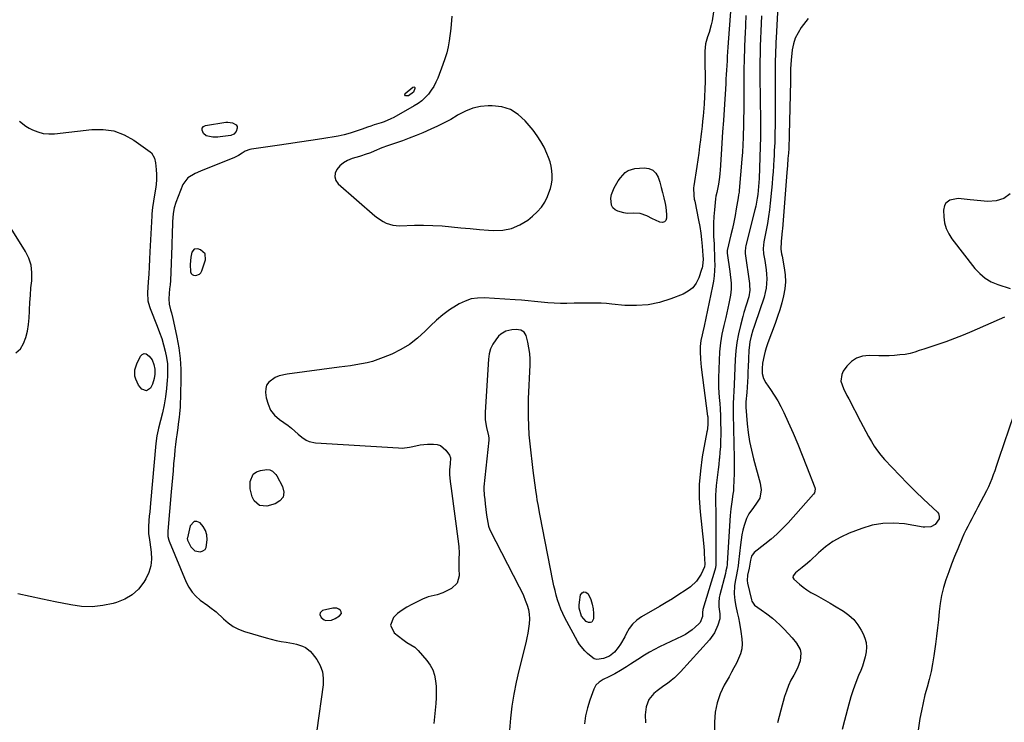
# Model space of a CAD drawing. Units: inches. Extents: x 1900207 to 1905551, y 427310 to 432607.
# Drawn here: x 1901979 to 1902554, y 429954 to 430363 of the extents above; entities that cross this region are included whole.
import ezdxf

# ---------------------------------------------------------------- set-up
doc = ezdxf.new("R2010")
doc.units = ezdxf.units.IN
doc.header["$MEASUREMENT"] = 0
for name, color, linetype in [('1', 7, 'Continuous'), ('7', 7, 'Continuous'), ('8', 7, 'Continuous')]:
    doc.layers.add(name, color=color, linetype=linetype)

msp = doc.modelspace()

# ---------------------------------------------------------------- linework, layer by layer
at = {"layer": '1', "color": 18}
for points in [[(1902266.33, 430241.58, 1806), (1902271.13, 430243.65, 1806), (1902275.7, 430246.48, 1806), (1902278.57, 430248.73, 1806), (1902281.28, 430251.24, 1806), (1902283.68, 430253.97, 1806), (1902285.64, 430257.04, 1806), (1902287.28, 430260.34, 1806), (1902288.1, 430262.35, 1806), (1902288.94, 430264.86, 1806), (1902289.57, 430267.4, 1806), (1902289.89, 430270, 1806), (1902290, 430272.64, 1806), (1902289.8, 430275.28, 1806), (1902289.42, 430277.88, 1806), (1902288.75, 430280.43, 1806), (1902287.9, 430282.94, 1806), (1902286.92, 430285.36, 1806), (1902285.27, 430288.96, 1806), (1902283.41, 430292.43, 1806), (1902281.24, 430295.71, 1806), (1902278.86, 430298.86, 1806), (1902274.31, 430304.32, 1806), (1902270.18, 430308.07, 1806), (1902265.66, 430310.94, 1806), (1902260.54, 430312.49, 1806), (1902255.01, 430313.17, 1806), (1902252.74, 430313.14, 1806), (1902248.1, 430312.67, 1806), (1902243.61, 430311.73, 1806), (1902239.34, 430310.06, 1806), (1902235.21, 430307.91, 1806), (1902234.5, 430307.47, 1806), (1902230.79, 430305.25, 1806), (1902227.01, 430303.15, 1806), (1902223.14, 430301.24, 1806), (1902219.2, 430299.45, 1806), (1902214.53, 430297.46, 1806), (1902210.59, 430295.83, 1806), (1902206.64, 430294.27, 1806), (1902202.65, 430292.79, 1806), (1902198.63, 430291.38, 1806), (1902193.93, 430289.78, 1806), (1902190.6, 430288.56, 1806), (1902186.14, 430286.67, 1806), (1902184.06, 430285.81, 1806), (1902180.86, 430284.68, 1806), (1902178.71, 430283.99, 1806), (1902177.63, 430283.66, 1806), (1902173.3, 430282.36, 1806), (1902170.7, 430281.29, 1806), (1902168.31, 430279.94, 1806), (1902166.22, 430278.15, 1806), (1902164.33, 430276.07, 1806), (1902163.4, 430273.83, 1806), (1902163.13, 430271.67, 1806), (1902163.85, 430269.62, 1806), (1902165.23, 430267.63, 1806), (1902186.46, 430249.04, 1806), (1902188.03, 430247.79, 1806), (1902191.4, 430245.64, 1806), (1902193.2, 430244.75, 1806), (1902196.99, 430243.57, 1806), (1902198.95, 430243.32, 1806), (1902200.94, 430243.24, 1806), (1902209.59, 430243.49, 1806), (1902215.02, 430243.53, 1806), (1902220.45, 430243.42, 1806), (1902225.87, 430243.09, 1806), (1902231.28, 430242.62, 1806), (1902236.68, 430242.06, 1806), (1902242.1, 430241.53, 1806), (1902247.51, 430241.06, 1806), (1902252.93, 430240.63, 1806), (1902255.81, 430240.41, 1806), (1902261.19, 430240.62, 1806), (1902266.33, 430241.58, 1806)], [(1902079.25, 430224.95, 1806), (1902078.9, 430220.66, 1806), (1902079.12, 430216.29, 1806), (1902079.47, 430215.43, 1806), (1902079.98, 430214.76, 1806), (1902080.73, 430214.37, 1806), (1902082.16, 430214.19, 1806), (1902084.37, 430214.95, 1806), (1902085.13, 430215.79, 1806), (1902085.73, 430216.85, 1806), (1902087.85, 430223.29, 1806), (1902087.6, 430226.86, 1806), (1902084.92, 430229.23, 1806), (1902083.35, 430229.78, 1806), (1902081.17, 430229.61, 1806), (1902079.82, 430227.87, 1806), (1902079.25, 430224.95, 1806)], [(1902087.81, 430065.49, 1806), (1902086.44, 430067.83, 1806), (1902084.62, 430069.98, 1806), (1902082.82, 430070.68, 1806), (1902081.23, 430070.73, 1806), (1902078.87, 430068.18, 1806), (1902077.21, 430061.12, 1806), (1902077.15, 430060.71, 1806), (1902077.24, 430059.88, 1806), (1902079.29, 430055.97, 1806), (1902081.6, 430053.65, 1806), (1902084.8, 430053, 1806), (1902086.32, 430053.52, 1806), (1902087.52, 430054.33, 1806), (1902088.26, 430055.57, 1806), (1902088.8, 430060.08, 1806), (1902088.53, 430062.88, 1806), (1902087.81, 430065.49, 1806)], [(1902161.27, 430013.18, 1806), (1902163.37, 430014.06, 1806), (1902166.04, 430015.63, 1806), (1902167.04, 430017.13, 1806), (1902166.92, 430017.96, 1806), (1902166.49, 430018.84, 1806), (1902165.52, 430019.57, 1806), (1902164.48, 430020.08, 1806), (1902162.12, 430020.16, 1806), (1902156.1, 430018.8, 1806), (1902154.58, 430017.48, 1806), (1902154.53, 430016.55, 1806), (1902155.32, 430014.79, 1806), (1902156.94, 430013.39, 1806), (1902157.93, 430013.04, 1806), (1902161.27, 430013.18, 1806)]]:
    msp.add_polyline3d(points, dxfattribs=at)
at = {"layer": '7', "color": 18}
for points in [[(1902422.97, 430397.47, 1798), (1902420.62, 430352.81, 1798), (1902420.49, 430350.26, 1798), (1902420.37, 430347.71, 1798), (1902420.27, 430345.15, 1798), (1902420.18, 430342.6, 1798), (1902420.11, 430340.04, 1798), (1902420.06, 430337.49, 1798), (1902420.04, 430334.93, 1798), (1902420.04, 430332.38, 1798), (1902420.07, 430326.34, 1798), (1902420.07, 430320.77, 1798), (1902420.06, 430315.19, 1798), (1902420.02, 430309.62, 1798), (1902419.95, 430304.05, 1798), (1902419.82, 430294.95, 1798), (1902419.75, 430291.74, 1798), (1902419.53, 430286.92, 1798), (1902419.36, 430283.71, 1798), (1902419.27, 430282.1, 1798), (1902419.05, 430278.21, 1798), (1902418.82, 430274.66, 1798), (1902418.56, 430271.11, 1798), (1902418.26, 430267.57, 1798), (1902417.92, 430264.03, 1798), (1902417.15, 430256.45, 1798), (1902416.69, 430252.49, 1798), (1902416.16, 430248.54, 1798), (1902415.51, 430244.6, 1798), (1902414.8, 430240.68, 1798), (1902413.64, 430234.82, 1798), (1902413.46, 430233.83, 1798), (1902413.03, 430229.85, 1798), (1902413.26, 430226.87, 1798), (1902413.95, 430222.94, 1798), (1902414.36, 430220.27, 1798), (1902414.7, 430217.58, 1798), (1902414.92, 430214.88, 1798), (1902415.07, 430212.18, 1798), (1902415.01, 430209.49, 1798), (1902414.76, 430206.83, 1798), (1902414.23, 430204.21, 1798), (1902413.51, 430201.62, 1798), (1902408.12, 430185.6, 1798), (1902407.57, 430183.92, 1798), (1902407.04, 430182.25, 1798), (1902406.03, 430178.87, 1798), (1902405.25, 430175.45, 1798), (1902404.84, 430171.97, 1798), (1902404.75, 430170.54, 1798), (1902404.47, 430165.6, 1798), (1902404.25, 430160.65, 1798), (1902404.17, 430158.35, 1798), (1902404.03, 430155.24, 1798), (1902403.86, 430152.12, 1798), (1902403.65, 430149.01, 1798), (1902403.41, 430145.9, 1798), (1902402.95, 430140.45, 1798), (1902402.92, 430140.06, 1798), (1902402.88, 430139.29, 1798), (1902402.87, 430138.13, 1798), (1902402.92, 430137.36, 1798), (1902403.77, 430127.73, 1798), (1902404.37, 430122.56, 1798), (1902405.15, 430117.42, 1798), (1902406.19, 430112.32, 1798), (1902407.41, 430107.26, 1798), (1902411.24, 430092.98, 1798), (1902411.53, 430091.74, 1798), (1902411.87, 430089.21, 1798), (1902411.1, 430084.36, 1798), (1902409.1, 430081.3, 1798), (1902407.31, 430078.82, 1798), (1902404.61, 430075.13, 1798), (1902403.24, 430072.46, 1798), (1902401.97, 430068.42, 1798), (1902401.23, 430065.63, 1798), (1902400.59, 430062.83, 1798), (1902400.11, 430059.99, 1798), (1902399.72, 430057.13, 1798), (1902398.63, 430046.89, 1798), (1902398.37, 430044.8, 1798), (1902397.81, 430041.69, 1798), (1902397.41, 430039.62, 1798), (1902396.64, 430035.65, 1798), (1902396.3, 430033.26, 1798), (1902396.18, 430028.48, 1798), (1902396.58, 430024.71, 1798), (1902397.14, 430021.3, 1798), (1902397.94, 430017.72, 1798), (1902398.66, 430014.55, 1798), (1902399.28, 430011.36, 1798), (1902400.03, 430006.54, 1798), (1902400.59, 430002.2, 1798), (1902400.7, 429999.27, 1798), (1902400.49, 429996.39, 1798), (1902399.78, 429993.6, 1798), (1902398.72, 429990.81, 1798), (1902397.38, 429988.1, 1798), (1902396, 429985.42, 1798), (1902394.57, 429982.76, 1798), (1902393.1, 429980.12, 1798), (1902390.36, 429975.33, 1798), (1902387.94, 429970.19, 1798), (1902386.1, 429964.91, 1798), (1902385.12, 429959.4, 1798), (1902384.71, 429953.74, 1798), (1902384.84, 429935.62, 1798)], [(1902384.98, 430374.49, 1806), (1902383.2, 430362.72, 1806), (1902382.77, 430360.41, 1806), (1902381.56, 430355.9, 1806), (1902380.64, 430353.36, 1806), (1902379.44, 430349.24, 1806), (1902379.02, 430344.96, 1806), (1902379.03, 430340.62, 1806), (1902379.07, 430336.27, 1806), (1902379.14, 430331.77, 1806), (1902379.14, 430327.35, 1806), (1902379.05, 430322.94, 1806), (1902378.83, 430318.53, 1806), (1902378.53, 430314.12, 1806), (1902377.94, 430307.17, 1806), (1902377.67, 430304.19, 1806), (1902377.38, 430301.21, 1806), (1902377.05, 430298.24, 1806), (1902376.71, 430295.26, 1806), (1902376.48, 430293.37, 1806), (1902375.98, 430289.46, 1806), (1902375.46, 430285.55, 1806), (1902374.89, 430281.64, 1806), (1902374.3, 430277.75, 1806), (1902372.51, 430266.45, 1806), (1902372.38, 430265.34, 1806), (1902372.54, 430260.9, 1806), (1902372.88, 430258.68, 1806), (1902373.09, 430257.58, 1806), (1902375.35, 430246.41, 1806), (1902376.03, 430242.68, 1806), (1902376.62, 430238.93, 1806), (1902377.08, 430235.17, 1806), (1902377.44, 430231.39, 1806), (1902377.86, 430225.89, 1806), (1902377.96, 430223.81, 1806), (1902377.68, 430219.7, 1806), (1902377.45, 430218.69, 1806), (1902377.15, 430217.71, 1806), (1902375.45, 430212.8, 1806), (1902373.9, 430209.72, 1806), (1902371.93, 430207.04, 1806), (1902369.33, 430204.96, 1806), (1902366.31, 430203.29, 1806), (1902359.22, 430200.51, 1806), (1902352.66, 430198.47, 1806), (1902346.01, 430197.06, 1806), (1902339.23, 430196.6, 1806), (1902332.36, 430196.78, 1806), (1902324.7, 430197.52, 1806), (1902321.58, 430197.77, 1806), (1902318.47, 430197.96, 1806), (1902315.35, 430198.05, 1806), (1902312.23, 430198.08, 1806), (1902309.11, 430198.05, 1806), (1902305.99, 430198.01, 1806), (1902302.87, 430197.96, 1806), (1902298.54, 430197.87, 1806), (1902294.82, 430197.86, 1806), (1902291.11, 430197.97, 1806), (1902287.4, 430198.24, 1806), (1902283.52, 430198.64, 1806), (1902279.72, 430199.08, 1806), (1902275.93, 430199.46, 1806), (1902272.12, 430199.78, 1806), (1902268.32, 430200.05, 1806), (1902250.3, 430201.14, 1806), (1902246.5, 430201.03, 1806), (1902242.8, 430200.48, 1806), (1902239.26, 430199.29, 1806), (1902235.82, 430197.66, 1806), (1902234.16, 430196.69, 1806), (1902230.1, 430194.07, 1806), (1902226.19, 430191.25, 1806), (1902222.52, 430188.13, 1806), (1902219.01, 430184.81, 1806), (1902215.93, 430181.65, 1806), (1902211.52, 430177.64, 1806), (1902206.84, 430174.03, 1806), (1902201.76, 430171.01, 1806), (1902196.41, 430168.38, 1806), (1902191.37, 430166.28, 1806), (1902188.3, 430165.12, 1806), (1902185.19, 430164.1, 1806), (1902182.02, 430163.29, 1806), (1902178.81, 430162.63, 1806), (1902175.56, 430162.09, 1806), (1902172.31, 430161.57, 1806), (1902169.05, 430161.1, 1806), (1902165.79, 430160.66, 1806), (1902135.38, 430156.71, 1806), (1902130.68, 430155.58, 1806), (1902128.47, 430154.63, 1806), (1902124.68, 430151.98, 1806), (1902123.47, 430150.27, 1806), (1902122.93, 430148.25, 1806), (1902122.82, 430146.02, 1806), (1902123.25, 430142.84, 1806), (1902124.26, 430139.1, 1806), (1902125.8, 430135.68, 1806), (1902128.13, 430132.74, 1806), (1902131, 430130.12, 1806), (1902135.95, 430126.64, 1806), (1902138.02, 430125.06, 1806), (1902139.97, 430123.32, 1806), (1902141.91, 430121.57, 1806), (1902143.95, 430119.94, 1806), (1902146.56, 430118.18, 1806), (1902148.24, 430117.38, 1806), (1902151.91, 430116.61, 1806), (1902200.38, 430113.58, 1806), (1902202.51, 430113.55, 1806), (1902206.73, 430114.02, 1806), (1902208.8, 430114.51, 1806), (1902212.98, 430115.44, 1806), (1902217.23, 430115.8, 1806), (1902220.76, 430115.87, 1806), (1902222.88, 430115.6, 1806), (1902224.82, 430114.98, 1806), (1902228.03, 430112.34, 1806), (1902230.14, 430109.38, 1806), (1902230.6, 430107.8, 1806), (1902230.43, 430104.32, 1806), (1902230.11, 430100.76, 1806), (1902230.02, 430098.07, 1806), (1902230.42, 430094.05, 1806), (1902230.79, 430091.37, 1806), (1902230.98, 430090.03, 1806), (1902235.41, 430057.72, 1806), (1902235.6, 430055.98, 1806), (1902235.75, 430052.48, 1806), (1902235.61, 430048.81, 1806), (1902235.56, 430047.22, 1806), (1902235.57, 430044.84, 1806), (1902235.6, 430043.25, 1806), (1902235.65, 430039, 1806), (1902234.48, 430034.69, 1806), (1902231.23, 430031.64, 1806), (1902227.81, 430029.86, 1806), (1902226.19, 430029.1, 1806), (1902222.82, 430027.96, 1806), (1902221.08, 430027.56, 1806), (1902217.62, 430026.69, 1806), (1902214.31, 430025.36, 1806), (1902208.12, 430022.36, 1806), (1902205.21, 430020.77, 1806), (1902202.43, 430018.99, 1806), (1902199.85, 430016.95, 1806), (1902197.39, 430014.72, 1806), (1902195.66, 430010.16, 1806), (1902197.91, 430005.83, 1806), (1902202.93, 430001.83, 1806), (1902205.16, 430000.22, 1806), (1902207.53, 429998.83, 1806), (1902209.81, 429997.34, 1806), (1902211.77, 429995.45, 1806), (1902216.86, 429989.57, 1806), (1902218.76, 429986.91, 1806), (1902220.3, 429984.1, 1806), (1902221.31, 429981.05, 1806), (1902221.96, 429977.85, 1806), (1902222.23, 429974.52, 1806), (1902222.36, 429971.19, 1806), (1902222.29, 429967.86, 1806), (1902222.09, 429964.52, 1806), (1902221.05, 429952.94, 1806)], [(1902394.15, 430370.96, 1804), (1902392.46, 430347.33, 1804), (1902392.28, 430344.67, 1804), (1902392.11, 430342.01, 1804), (1902391.95, 430339.34, 1804), (1902391.8, 430336.68, 1804), (1902391.65, 430334.02, 1804), (1902391.5, 430331.36, 1804), (1902391.34, 430328.7, 1804), (1902391.17, 430326.03, 1804), (1902390.23, 430311.1, 1804), (1902389.81, 430304.51, 1804), (1902389.39, 430297.91, 1804), (1902388.96, 430291.32, 1804), (1902388.53, 430284.73, 1804), (1902387.93, 430275.71, 1804), (1902387.76, 430273.63, 1804), (1902387.53, 430271.56, 1804), (1902386.89, 430267.44, 1804), (1902385.93, 430262.61, 1804), (1902385.42, 430260.39, 1804), (1902385.21, 430258.88, 1804), (1902384.56, 430252.58, 1804), (1902384.25, 430248.67, 1804), (1902384.05, 430244.76, 1804), (1902384.04, 430240.84, 1804), (1902384.15, 430236.92, 1804), (1902384.36, 430232.65, 1804), (1902384.5, 430229.54, 1804), (1902384.62, 430226.43, 1804), (1902384.71, 430223.31, 1804), (1902384.77, 430220.2, 1804), (1902384.71, 430217.1, 1804), (1902384.51, 430214.01, 1804), (1902384.11, 430210.94, 1804), (1902383.56, 430207.89, 1804), (1902378.56, 430184.67, 1804), (1902377.82, 430181.31, 1804), (1902377.45, 430179.63, 1804), (1902376.76, 430176.27, 1804), (1902376.38, 430172.87, 1804), (1902376.32, 430169.95, 1804), (1902376.46, 430165.31, 1804), (1902376.91, 430160.69, 1804), (1902380.64, 430132.11, 1804), (1902380.67, 430131.9, 1804), (1902380.72, 430131.47, 1804), (1902380.77, 430127.54, 1804), (1902380.5, 430124.92, 1804), (1902380.28, 430123.62, 1804), (1902380.17, 430122.97, 1804), (1902377.51, 430108.33, 1804), (1902376.4, 430100.35, 1804), (1902375.75, 430092.35, 1804), (1902375.79, 430084.33, 1804), (1902376.27, 430076.29, 1804), (1902378.14, 430058.13, 1804), (1902378.52, 430053.77, 1804), (1902378.66, 430051.59, 1804), (1902378.78, 430049.41, 1804), (1902378.95, 430045.36, 1804), (1902378.9, 430044.72, 1804), (1902378.77, 430044.26, 1804), (1902376.77, 430039.94, 1804), (1902374.2, 430035.9, 1804), (1902370.64, 430032.69, 1804), (1902367.46, 430030.5, 1804), (1902363.81, 430028.06, 1804), (1902360.12, 430025.67, 1804), (1902356.38, 430023.38, 1804), (1902352.6, 430021.13, 1804), (1902342.13, 430015.08, 1804), (1902339.35, 430013.11, 1804), (1902336.88, 430010.86, 1804), (1902334.86, 430008.2, 1804), (1902333.15, 430005.26, 1804), (1902332.28, 430003.38, 1804), (1902329.91, 429999.13, 1804), (1902328.49, 429997.15, 1804), (1902326.29, 429994.5, 1804), (1902323.39, 429992.14, 1804), (1902319.88, 429990.85, 1804), (1902316.06, 429990.21, 1804), (1902314.41, 429990.64, 1804), (1902313.7, 429991.11, 1804), (1902310.67, 429993.64, 1804), (1902308.93, 429995.28, 1804), (1902305.93, 429998.95, 1804), (1902304.68, 430000.98, 1804), (1902297.38, 430014.54, 1804), (1902296.11, 430017.08, 1804), (1902294.96, 430019.66, 1804), (1902293.98, 430022.31, 1804), (1902293.1, 430025, 1804), (1902292.35, 430027.74, 1804), (1902291.64, 430030.49, 1804), (1902291.01, 430033.25, 1804), (1902290.43, 430036.03, 1804), (1902282.96, 430074.04, 1804), (1902282.61, 430075.9, 1804), (1902281.93, 430079.63, 1804), (1902281.3, 430083.37, 1804), (1902281.01, 430085.24, 1804), (1902280.47, 430088.99, 1804), (1902278.92, 430100.4, 1804), (1902278.25, 430105.61, 1804), (1902277.64, 430110.84, 1804), (1902277.11, 430116.07, 1804), (1902276.63, 430121.31, 1804), (1902276.3, 430126.55, 1804), (1902276.09, 430131.8, 1804), (1902276.09, 430137.05, 1804), (1902276.21, 430142.31, 1804), (1902277.05, 430162.04, 1804), (1902277.05, 430165.36, 1804), (1902276.87, 430168.67, 1804), (1902276.41, 430171.95, 1804), (1902275.76, 430175.21, 1804), (1902274.8, 430179.15, 1804), (1902273.65, 430181.18, 1804), (1902271.62, 430182.3, 1804), (1902269.06, 430182.65, 1804), (1902266.48, 430182.5, 1804), (1902262.89, 430181.73, 1804), (1902259.98, 430180.03, 1804), (1902258.74, 430178.8, 1804), (1902257.07, 430176.69, 1804), (1902255.38, 430174.11, 1804), (1902254.04, 430171.39, 1804), (1902253.22, 430168.48, 1804), (1902252.75, 430165.44, 1804), (1902250.81, 430134.4, 1804), (1902250.9, 430129.96, 1804), (1902251.7, 430125.6, 1804), (1902252.9, 430120.76, 1804), (1902253.01, 430119.22, 1804), (1902252.96, 430118.19, 1804), (1902250.19, 430090.99, 1804), (1902250.11, 430089.74, 1804), (1902250.29, 430085.99, 1804), (1902250.63, 430083.49, 1804), (1902250.95, 430080.98, 1804), (1902251.75, 430074.36, 1804), (1902252.02, 430072.19, 1804), (1902252.82, 430067.92, 1804), (1902253.64, 430065.92, 1804), (1902270.75, 430032.69, 1804), (1902272.02, 430030.09, 1804), (1902273.22, 430027.47, 1804), (1902274.32, 430024.8, 1804), (1902275.4, 430021.96, 1804), (1902276.15, 430019.29, 1804), (1902276.65, 430016.59, 1804), (1902276.77, 430013.85, 1804), (1902276.63, 430011.08, 1804), (1902276.25, 430008.29, 1804), (1902275.79, 430005.52, 1804), (1902275.23, 430002.77, 1804), (1902274.59, 430000.03, 1804), (1902270.51, 429983.84, 1804), (1902268.94, 429976.94, 1804), (1902267.58, 429970.01, 1804), (1902266.52, 429963.02, 1804), (1902265.68, 429956, 1804), (1902265.18, 429948.94, 1804)], [(1902231.4, 430365.46, 1808), (1902230.84, 430358.32, 1808), (1902229.86, 430351.15, 1808), (1902229.25, 430347.6, 1808), (1902228.48, 430344.1, 1808), (1902227.47, 430340.65, 1808), (1902226.3, 430337.25, 1808), (1902223.28, 430329.36, 1808), (1902222.18, 430326.87, 1808), (1902220.93, 430324.46, 1808), (1902219.45, 430322.19, 1808), (1902217.82, 430320, 1808), (1902215.98, 430318.01, 1808), (1902214, 430316.16, 1808), (1902211.84, 430314.55, 1808), (1902209.54, 430313.09, 1808), (1902197.64, 430306.42, 1808), (1902195.83, 430305.48, 1808), (1902192.08, 430303.89, 1808), (1902190.15, 430303.23, 1808), (1902186.25, 430301.99, 1808), (1902184.31, 430301.34, 1808), (1902182.37, 430300.67, 1808), (1902179.16, 430299.53, 1808), (1902177.43, 430298.92, 1808), (1902173.95, 430297.73, 1808), (1902172.21, 430297.16, 1808), (1902168.68, 430296.15, 1808), (1902166.89, 430295.76, 1808), (1902165.09, 430295.42, 1808), (1902155.7, 430293.9, 1808), (1902149.2, 430292.87, 1808), (1902142.68, 430291.87, 1808), (1902136.16, 430290.92, 1808), (1902129.64, 430289.99, 1808), (1902114.66, 430287.93, 1808), (1902113.67, 430287.73, 1808), (1902110.87, 430286.62, 1808), (1902109.13, 430285.57, 1808), (1902107.02, 430284.17, 1808), (1902104.78, 430283.03, 1808), (1902084.89, 430274.95, 1808), (1902081.81, 430273.59, 1808), (1902077.49, 430271.1, 1808), (1902074.66, 430267.25, 1808), (1902070.57, 430256.68, 1808), (1902069.59, 430253.6, 1808), (1902068.99, 430250.43, 1808), (1902068.56, 430245.57, 1808), (1902068.49, 430243.95, 1808), (1902068.36, 430239.46, 1808), (1902068.28, 430236.88, 1808), (1902068.2, 430234.3, 1808), (1902068.11, 430231.72, 1808), (1902067.57, 430216.1, 1808), (1902067.31, 430211.26, 1808), (1902067.12, 430208.84, 1808), (1902066.9, 430206.43, 1808), (1902066.61, 430203.64, 1808), (1902066.42, 430200.59, 1808), (1902066.57, 430197.56, 1808), (1902067.43, 430194.15, 1808), (1902067.91, 430192.45, 1808), (1902068.79, 430189.02, 1808), (1902069.19, 430187.3, 1808), (1902071.15, 430178.3, 1808), (1902072.26, 430172.06, 1808), (1902073.07, 430165.78, 1808), (1902073.42, 430159.46, 1808), (1902073.45, 430153.12, 1808), (1902072.97, 430137.67, 1808), (1902072.71, 430133.55, 1808), (1902072.48, 430131.5, 1808), (1902071.9, 430127.41, 1808), (1902071.6, 430125.36, 1808), (1902071.05, 430121.27, 1808), (1902070.75, 430118.93, 1808), (1902070.36, 430115.71, 1808), (1902069.99, 430112.49, 1808), (1902069.67, 430109.26, 1808), (1902069.22, 430104.31, 1808), (1902068.87, 430100.22, 1808), (1902068.52, 430096.13, 1808), (1902068.17, 430092.04, 1808), (1902067.83, 430087.95, 1808), (1902065.88, 430064.99, 1808), (1902065.84, 430064.25, 1808), (1902065.91, 430062.02, 1808), (1902066.39, 430059.85, 1808), (1902066.65, 430059.15, 1808), (1902076.55, 430035.37, 1808), (1902078.11, 430032.36, 1808), (1902079.95, 430029.58, 1808), (1902082.23, 430027.13, 1808), (1902084.78, 430024.9, 1808), (1902089.1, 430021.73, 1808), (1902090.37, 430020.83, 1808), (1902094.1, 430018.06, 1808), (1902098.21, 430013.95, 1808), (1902100.96, 430011.59, 1808), (1902103.9, 430009.54, 1808), (1902107.1, 430007.94, 1808), (1902110.49, 430006.64, 1808), (1902123.11, 430002.88, 1808), (1902126.03, 430002.08, 1808), (1902128.97, 430001.35, 1808), (1902131.93, 430000.75, 1808), (1902134.91, 430000.23, 1808), (1902139.05, 429999.54, 1808), (1902140.86, 429999.13, 1808), (1902144.41, 429998.05, 1808), (1902146.06, 429997.29, 1808), (1902148.9, 429995.15, 1808), (1902150.1, 429993.78, 1808), (1902152.7, 429990.14, 1808), (1902154.6, 429986.69, 1808), (1902155.94, 429983.1, 1808), (1902156.42, 429979.3, 1808), (1902156.33, 429975.36, 1808), (1902152.64, 429949.05, 1808)], [(1902402.95, 430365.81, 1802), (1902402.72, 430360.38, 1802), (1902402.48, 430354.95, 1802), (1902402.4, 430353.12, 1802), (1902402.15, 430346.78, 1802), (1902401.95, 430340.43, 1802), (1902401.83, 430334.08, 1802), (1902401.76, 430327.73, 1802), (1902401.7, 430312.39, 1802), (1902401.67, 430309.43, 1802), (1902401.63, 430306.47, 1802), (1902401.57, 430303.51, 1802), (1902401.49, 430300.55, 1802), (1902401.38, 430296.75, 1802), (1902401.3, 430294.64, 1802), (1902401.13, 430290.41, 1802), (1902400.9, 430286.18, 1802), (1902400.59, 430281.96, 1802), (1902399.07, 430263.81, 1802), (1902398.96, 430262.74, 1802), (1902398.7, 430261.15, 1802), (1902398.42, 430259.57, 1802), (1902397.3, 430252.99, 1802), (1902396.62, 430249.18, 1802), (1902395.88, 430245.38, 1802), (1902395.08, 430241.59, 1802), (1902394.22, 430237.82, 1802), (1902392.09, 430228.75, 1802), (1902392.05, 430228.55, 1802), (1902391.95, 430227.77, 1802), (1902391.98, 430227.19, 1802), (1902393.55, 430216.6, 1802), (1902393.79, 430214.86, 1802), (1902394.17, 430211.37, 1802), (1902394.32, 430209.62, 1802), (1902394.36, 430206.13, 1802), (1902393.95, 430202.66, 1802), (1902393.05, 430197.87, 1802), (1902392.49, 430195.13, 1802), (1902391.87, 430192.41, 1802), (1902391.23, 430189.69, 1802), (1902390.07, 430185.03, 1802), (1902388.99, 430179.97, 1802), (1902388.13, 430174.87, 1802), (1902387.6, 430169.73, 1802), (1902387.3, 430164.56, 1802), (1902387.04, 430154.48, 1802), (1902387.01, 430151.63, 1802), (1902387.06, 430148.79, 1802), (1902387.2, 430145.95, 1802), (1902387.41, 430143.12, 1802), (1902387.74, 430139.53, 1802), (1902388, 430136.41, 1802), (1902388.2, 430132.24, 1802), (1902388.21, 430131.19, 1802), (1902388.25, 430121.25, 1802), (1902388.21, 430117.85, 1802), (1902388.08, 430114.46, 1802), (1902387.84, 430111.08, 1802), (1902387.51, 430107.7, 1802), (1902387.43, 430107, 1802), (1902387.08, 430103.97, 1802), (1902386.71, 430100.94, 1802), (1902386.33, 430097.92, 1802), (1902385.93, 430094.9, 1802), (1902385.56, 430091.68, 1802), (1902385.34, 430088.85, 1802), (1902385.26, 430086.01, 1802), (1902385.27, 430083.16, 1802), (1902385.32, 430081, 1802), (1902385.41, 430077.07, 1802), (1902385.47, 430073.14, 1802), (1902385.5, 430069.21, 1802), (1902385.5, 430065.28, 1802), (1902385.43, 430045.87, 1802), (1902385.41, 430045.42, 1802), (1902385.17, 430043.61, 1802), (1902384.83, 430042.28, 1802), (1902377.88, 430019.47, 1802), (1902377.76, 430018.99, 1802), (1902377.6, 430018.02, 1802), (1902377.7, 430015.61, 1802), (1902377.7, 430015.3, 1802), (1902376.24, 430011.83, 1802), (1902375.73, 430011.26, 1802), (1902373.42, 430009.05, 1802), (1902371.64, 430007.51, 1802), (1902367.78, 430004.85, 1802), (1902365.7, 430003.74, 1802), (1902352.6, 429997.53, 1802), (1902349.65, 429996.05, 1802), (1902346.74, 429994.48, 1802), (1902343.9, 429992.8, 1802), (1902339.99, 429990.28, 1802), (1902337.78, 429988.83, 1802), (1902335.57, 429987.4, 1802), (1902333.34, 429985.98, 1802), (1902329.9, 429983.84, 1802), (1902326.55, 429981.92, 1802), (1902323.1, 429980.2, 1802), (1902319.65, 429978.48, 1802), (1902317.39, 429977, 1802), (1902315.51, 429975.15, 1802), (1902314.82, 429974.04, 1802), (1902314.25, 429972.84, 1802), (1902311.91, 429966.48, 1802), (1902310.52, 429961.99, 1802), (1902309.44, 429957.43, 1802), (1902308.85, 429952.78, 1802)], [(1902439.22, 430364.01, 1796), (1902435.26, 430358.79, 1796), (1902433.34, 430355.79, 1796), (1902431.76, 430352.64, 1796), (1902430.7, 430349.28, 1796), (1902429.99, 430345.79, 1796), (1902429.26, 430339.83, 1796), (1902429.07, 430337.3, 1796), (1902429.03, 430334.76, 1796), (1902429.01, 430331.82, 1796), (1902428.97, 430329.01, 1796), (1902428.95, 430327.6, 1796), (1902428.25, 430296.15, 1796), (1902428.17, 430293.52, 1796), (1902428.06, 430290.88, 1796), (1902427.91, 430288.25, 1796), (1902427.72, 430285.63, 1796), (1902427.48, 430282.43, 1796), (1902427.13, 430278.31, 1796), (1902426.79, 430274.19, 1796), (1902424.26, 430241.31, 1796), (1902424.17, 430240.26, 1796), (1902423.97, 430238.17, 1796), (1902423.54, 430233.99, 1796), (1902423.3, 430229.48, 1796), (1902423.74, 430226.82, 1796), (1902424.01, 430225.49, 1796), (1902425.36, 430218.64, 1796), (1902425.89, 430214.56, 1796), (1902426.06, 430210.48, 1796), (1902425.69, 430206.42, 1796), (1902424.94, 430202.3, 1796), (1902423.86, 430198.24, 1796), (1902422.68, 430194.21, 1796), (1902421.37, 430190.22, 1796), (1902419.96, 430186.26, 1796), (1902415.71, 430174.96, 1796), (1902414.88, 430172.54, 1796), (1902414.15, 430170.09, 1796), (1902413.55, 430167.6, 1796), (1902412.7, 430163, 1796), (1902412.41, 430160.03, 1796), (1902412.53, 430157.05, 1796), (1902413.23, 430154.2, 1796), (1902414.6, 430151.6, 1796), (1902417.36, 430147.68, 1796), (1902419.5, 430144.43, 1796), (1902421.53, 430141.11, 1796), (1902423.36, 430137.69, 1796), (1902425.08, 430134.2, 1796), (1902427.62, 430128.64, 1796), (1902430.45, 430122.28, 1796), (1902433.2, 430115.89, 1796), (1902435.82, 430109.45, 1796), (1902438.35, 430102.98, 1796), (1902443.09, 430090.53, 1796), (1902443.32, 430089.52, 1796), (1902442.98, 430087.52, 1796), (1902442.41, 430086.66, 1796), (1902427.51, 430069.93, 1796), (1902424.35, 430066.57, 1796), (1902421.07, 430063.35, 1796), (1902417.62, 430060.31, 1796), (1902414.05, 430057.4, 1796), (1902407.73, 430052.54, 1796), (1902406.27, 430050.58, 1796), (1902405.62, 430048.15, 1796), (1902404.83, 430043.56, 1796), (1902403.95, 430039.39, 1796), (1902403.7, 430036.24, 1796), (1902403.93, 430034.69, 1796), (1902406.25, 430025.01, 1796), (1902406.46, 430024.32, 1796), (1902407.95, 430021.91, 1796), (1902411.84, 430019.14, 1796), (1902415.21, 430016.84, 1796), (1902418.39, 430014.27, 1796), (1902420.39, 430012.52, 1796), (1902422.88, 430010.24, 1796), (1902425.3, 430007.89, 1796), (1902427.61, 430005.44, 1796), (1902429.85, 430002.92, 1796), (1902432.52, 429999.79, 1796), (1902434.6, 429995.99, 1796), (1902434.97, 429993.89, 1796), (1902434.59, 429989.43, 1796), (1902433.14, 429985.16, 1796), (1902430.91, 429981.16, 1796), (1902429.25, 429978.14, 1796), (1902427.77, 429975.04, 1796), (1902426.54, 429971.84, 1796), (1902425.48, 429968.56, 1796), (1902423.24, 429960.57, 1796), (1902421.39, 429953.23, 1796)], [(1902333.69, 430250.42, 1808), (1902331.78, 430250.71, 1808), (1902328.35, 430251.63, 1808), (1902326.7, 430252.52, 1808), (1902325.4, 430253.67, 1808), (1902324.61, 430255.22, 1808), (1902324.24, 430259.33, 1808), (1902324.55, 430261.4, 1808), (1902326.1, 430265.33, 1808), (1902328.55, 430269.31, 1808), (1902329.8, 430271.06, 1808), (1902332.58, 430274.23, 1808), (1902334.21, 430275.38, 1808), (1902338.1, 430276.53, 1808), (1902343.7, 430276.99, 1808), (1902346.39, 430276.63, 1808), (1902348.7, 430275.7, 1808), (1902350.44, 430273.92, 1808), (1902351.8, 430271.57, 1808), (1902352.71, 430268.59, 1808), (1902353.56, 430265.59, 1808), (1902354.34, 430262.58, 1808), (1902355.06, 430259.55, 1808), (1902355.82, 430256.15, 1808), (1902356.21, 430254.06, 1808), (1902356.66, 430249.84, 1808), (1902356.7, 430247.71, 1808), (1902356.19, 430246.35, 1808), (1902355.42, 430245.42, 1808), (1902354.24, 430245.14, 1808), (1902352.8, 430245.28, 1808), (1902350.23, 430246.51, 1808), (1902348.56, 430247.33, 1808), (1902345.26, 430249.01, 1808), (1902341.38, 430250.39, 1808), (1902337.57, 430250.49, 1808), (1902333.69, 430250.42, 1808)], [(1902557.15, 430261.77, 1794), (1902553.33, 430259.1, 1794), (1902548.86, 430257.81, 1794), (1902543.95, 430257.43, 1794), (1902533.76, 430258.39, 1794), (1902530.24, 430258.71, 1794), (1902526.71, 430259.02, 1794), (1902521.92, 430258.18, 1794), (1902519.49, 430256.31, 1794), (1902518.69, 430255.11, 1794), (1902518.12, 430252.21, 1794), (1902518.34, 430248.35, 1794), (1902518.85, 430244.91, 1794), (1902519.76, 430241.62, 1794), (1902521.24, 430238.54, 1794), (1902523.11, 430235.61, 1794), (1902536.51, 430218.34, 1794), (1902539.37, 430215.27, 1794), (1902542.51, 430212.61, 1794), (1902546.08, 430210.56, 1794), (1902549.93, 430208.91, 1794), (1902557.03, 430206.61, 1794)], [(1902553.78, 430189.94, 1794), (1902534.66, 430181.59, 1794), (1902529.65, 430179.48, 1794), (1902524.61, 430177.47, 1794), (1902519.52, 430175.59, 1794), (1902514.39, 430173.81, 1794), (1902506.78, 430171.28, 1794), (1902504.08, 430170.37, 1794), (1902501.39, 430169.45, 1794), (1902498.66, 430168.68, 1794), (1902495.87, 430168.2, 1794), (1902492.65, 430167.82, 1794), (1902489.63, 430167.54, 1794), (1902486.6, 430167.35, 1794), (1902483.57, 430167.31, 1794), (1902480.53, 430167.35, 1794), (1902474.8, 430167.56, 1794), (1902471.01, 430167.12, 1794), (1902467.54, 430166.03, 1794), (1902464.54, 430163.96, 1794), (1902461.86, 430161.25, 1794), (1902459.76, 430158.35, 1794), (1902458.82, 430156.45, 1794), (1902458.41, 430152.5, 1794), (1902459.91, 430148.37, 1794), (1902461.91, 430144.25, 1794), (1902462.95, 430142.21, 1794), (1902469.88, 430129.02, 1794), (1902471.41, 430126.12, 1794), (1902472.96, 430123.22, 1794), (1902474.53, 430120.34, 1794), (1902476.12, 430117.46, 1794), (1902477.81, 430114.66, 1794), (1902479.63, 430111.95, 1794), (1902481.64, 430109.38, 1794), (1902483.78, 430106.91, 1794), (1902488.2, 430102.17, 1794), (1902492.7, 430097.45, 1794), (1902497.26, 430092.79, 1794), (1902501.91, 430088.22, 1794), (1902506.62, 430083.71, 1794), (1902514.62, 430076.21, 1794), (1902515.24, 430075.38, 1794), (1902515.74, 430073.53, 1794), (1902515.57, 430072.32, 1794), (1902513.39, 430069.04, 1794), (1902510.84, 430067.67, 1794), (1902507.25, 430067.37, 1794), (1902506.34, 430067.48, 1794), (1902495.37, 430069.27, 1794), (1902489.03, 430069.78, 1794), (1902482.77, 430069.63, 1794), (1902476.61, 430068.48, 1794), (1902470.52, 430066.66, 1794), (1902463.2, 430063.82, 1794), (1902458.33, 430061.58, 1794), (1902453.68, 430059.01, 1794), (1902449.35, 430055.91, 1794), (1902445.25, 430052.46, 1794), (1902440.35, 430047.83, 1794), (1902438.84, 430046.45, 1794), (1902435.75, 430043.81, 1794), (1902431.84, 430040.75, 1794), (1902430.48, 430038.98, 1794), (1902430.4, 430037.99, 1794), (1902430.91, 430037.15, 1794), (1902434.22, 430034.25, 1794), (1902436.36, 430032.5, 1794), (1902438.58, 430030.85, 1794), (1902440.9, 430029.37, 1794), (1902443.88, 430027.68, 1794), (1902446.61, 430026.21, 1794), (1902449.33, 430024.7, 1794), (1902452.01, 430023.14, 1794), (1902454.68, 430021.55, 1794), (1902459.85, 430018.4, 1794), (1902462.99, 430016.11, 1794), (1902465.83, 430013.53, 1794), (1902468.2, 430010.52, 1794), (1902470.27, 430007.23, 1794), (1902471.32, 430005.22, 1794), (1902472.34, 430002.66, 1794), (1902473.02, 430000.05, 1794), (1902473.19, 429997.35, 1794), (1902473.01, 429994.6, 1794), (1902472.46, 429991.83, 1794), (1902471.79, 429989.09, 1794), (1902470.92, 429986.41, 1794), (1902469.93, 429983.77, 1794), (1902468.71, 429980.83, 1794), (1902467.1, 429976.71, 1794), (1902465.59, 429972.56, 1794), (1902464.23, 429968.36, 1794), (1902462.98, 429964.12, 1794), (1902460.36, 429954.64, 1794), (1902459.19, 429949.41, 1794)], [(1902046.58, 430159.15, 1812), (1902047.68, 430162.68, 1812), (1902049.95, 430167.21, 1812), (1902050.92, 430168.18, 1812), (1902051.97, 430168.69, 1812), (1902053.12, 430168.51, 1812), (1902055.02, 430167.18, 1812), (1902056.68, 430164.94, 1812), (1902057.71, 430162.34, 1812), (1902058.18, 430159.54, 1812), (1902058.2, 430156.71, 1812), (1902057.89, 430154.19, 1812), (1902056.88, 430150.81, 1812), (1902055.73, 430148.48, 1812), (1902053.34, 430146.88, 1812), (1902050.67, 430147.92, 1812), (1902048.76, 430150.31, 1812), (1902047.14, 430153.64, 1812), (1902046.65, 430155.46, 1812), (1902046.58, 430159.15, 1812)], [(1902564.96, 430150.17, 1792), (1902550.51, 430107.51, 1792), (1902549.7, 430105.11, 1792), (1902548.88, 430102.71, 1792), (1902548.07, 430100.31, 1792), (1902547.25, 430097.91, 1792), (1902546.38, 430095.54, 1792), (1902545.44, 430093.19, 1792), (1902544.4, 430090.89, 1792), (1902543.29, 430088.62, 1792), (1902538.31, 430078.98, 1792), (1902537.14, 430076.74, 1792), (1902535.96, 430074.51, 1792), (1902534.75, 430072.29, 1792), (1902533.52, 430070.08, 1792), (1902532.33, 430067.86, 1792), (1902531.18, 430065.62, 1792), (1902530.11, 430063.33, 1792), (1902529.1, 430061.02, 1792), (1902526.47, 430054.72, 1792), (1902524.66, 430050.27, 1792), (1902522.9, 430045.8, 1792), (1902521.24, 430041.29, 1792), (1902519.62, 430036.72, 1792), (1902518.24, 430032.16, 1792), (1902517.09, 430027.55, 1792), (1902516.28, 430022.87, 1792), (1902515.7, 430018.14, 1792), (1902515.26, 430013.38, 1792), (1902514.76, 430008.62, 1792), (1902514.19, 430003.88, 1792), (1902513.56, 429999.14, 1792), (1902512.61, 429992.35, 1792), (1902511.85, 429987.72, 1792), (1902510.96, 429983.12, 1792), (1902509.86, 429978.57, 1792), (1902508.63, 429974.04, 1792), (1902507.38, 429969.51, 1792), (1902506.25, 429964.96, 1792), (1902505.29, 429960.37, 1792), (1902504.45, 429955.76, 1792), (1902503.34, 429948.91, 1792)], [(1902115.68, 430098.33, 1808), (1902117.51, 430099.63, 1808), (1902119.8, 430100.49, 1808), (1902123.58, 430101.01, 1808), (1902125.34, 430100.91, 1808), (1902126.94, 430100.13, 1808), (1902128.84, 430098.12, 1808), (1902129.33, 430097.33, 1808), (1902132.77, 430091.08, 1808), (1902133.4, 430087.8, 1808), (1902133.05, 430084.95, 1808), (1902131.2, 430082.74, 1808), (1902128.37, 430080.96, 1808), (1902123.56, 430079.74, 1808), (1902119.33, 430080.04, 1808), (1902116.12, 430082.82, 1808), (1902115.05, 430085.03, 1808), (1902113.89, 430089.69, 1808), (1902113.88, 430094.03, 1808), (1902115.68, 430098.33, 1808)], [(1902313.2, 430012.06, 1806), (1902312.31, 430011.75, 1806), (1902311.21, 430011.74, 1806), (1902309.88, 430012.37, 1806), (1902307.07, 430015.53, 1806), (1902305.69, 430020.12, 1806), (1902305.65, 430021.92, 1806), (1902305.82, 430023.75, 1806), (1902306.59, 430027.87, 1806), (1902307.5, 430029.11, 1806), (1902308.51, 430029.74, 1806), (1902309.66, 430029.45, 1806), (1902310.91, 430028.55, 1806), (1902312.48, 430025.18, 1806), (1902313.37, 430022.54, 1806), (1902313.86, 430019.8, 1806), (1902314.09, 430017, 1806), (1902314.11, 430013.87, 1806), (1902313.2, 430012.06, 1806)]]:
    msp.add_polyline3d(points, dxfattribs=at)
at = {"layer": '8', "color": 18}
for points in [[(1902412.04, 430365.71, 1800), (1902411.84, 430361.25, 1800), (1902411.65, 430356.79, 1800), (1902411.48, 430352.33, 1800), (1902411.32, 430347.87, 1800), (1902411.19, 430343.41, 1800), (1902411.11, 430338.95, 1800), (1902411.09, 430334.48, 1800), (1902411.11, 430330.02, 1800), (1902411.43, 430304.32, 1800), (1902411.44, 430302.37, 1800), (1902411.46, 430298.46, 1800), (1902411.45, 430296.5, 1800), (1902411.42, 430293.14, 1800), (1902411.36, 430290.95, 1800), (1902411.32, 430289.86, 1800), (1902411.3, 430289.31, 1800), (1902410.66, 430270.68, 1800), (1902410.39, 430266.08, 1800), (1902409.92, 430261.49, 1800), (1902409.58, 430259.2, 1800), (1902408.72, 430254.68, 1800), (1902408.2, 430252.43, 1800), (1902402.96, 430231.78, 1800), (1902402.71, 430230.61, 1800), (1902402.51, 430228.22, 1800), (1902402.6, 430227.02, 1800), (1902405.01, 430209.57, 1800), (1902405.12, 430208.58, 1800), (1902405.25, 430205.59, 1800), (1902404.62, 430201.7, 1800), (1902403.13, 430196.98, 1800), (1902401.82, 430192.55, 1800), (1902401.2, 430190.32, 1800), (1902399.77, 430185.01, 1800), (1902398.61, 430180.1, 1800), (1902397.68, 430175.16, 1800), (1902397.07, 430170.16, 1800), (1902396.68, 430165.13, 1800), (1902396.05, 430150.65, 1800), (1902395.92, 430146.48, 1800), (1902395.81, 430143.39, 1800), (1902395.62, 430139.38, 1800), (1902395.59, 430136.89, 1800), (1902395.6, 430134.55, 1800), (1902395.62, 430133.39, 1800), (1902396.12, 430107.56, 1800), (1902396.15, 430104.41, 1800), (1902396.14, 430101.25, 1800), (1902396.07, 430098.1, 1800), (1902395.95, 430094.95, 1800), (1902395.72, 430089.94, 1800), (1902395.63, 430088.65, 1800), (1902395.36, 430086.73, 1800), (1902394.69, 430082.12, 1800), (1902394.2, 430078.14, 1800), (1902393.86, 430074.15, 1800), (1902392, 430046.38, 1800), (1902391.94, 430045.63, 1800), (1902391.75, 430044.13, 1800), (1902391.33, 430041.91, 1800), (1902390.98, 430040.44, 1800), (1902387.76, 430027.87, 1800), (1902387.46, 430026.4, 1800), (1902387.15, 430023.43, 1800), (1902387.21, 430020.93, 1800), (1902387.67, 430016.92, 1800), (1902387.66, 430013.98, 1800), (1902386.56, 430010.2, 1800), (1902384.62, 430005.73, 1800), (1902381.76, 430001.78, 1800), (1902364.86, 429983.04, 1800), (1902363.1, 429981.23, 1800), (1902361.27, 429979.5, 1800), (1902359.32, 429977.89, 1800), (1902357.14, 429976.27, 1800), (1902355.16, 429974.85, 1800), (1902351.27, 429971.91, 1800), (1902349.26, 429970.3, 1800), (1902346.31, 429966.87, 1800), (1902344.7, 429962.64, 1800), (1902344.18, 429957.98, 1800), (1902344.42, 429953.29, 1800)], [(1902205.61, 430318.89, 1810), (1902204.46, 430319.03, 1810), (1902203.99, 430319.59, 1810), (1902204.24, 430320.28, 1810), (1902208.7, 430324.07, 1810), (1902209.2, 430324.19, 1810), (1902209.59, 430324.13, 1810), (1902209.8, 430323.8, 1810), (1902209.9, 430323.3, 1810), (1902209.04, 430321.08, 1810), (1902206.16, 430319.03, 1810), (1902205.61, 430318.89, 1810)], [(1901979.32, 430304.22, 1810), (1901983.01, 430301.35, 1810), (1901985.04, 430300.15, 1810), (1901986.92, 430299.18, 1810), (1901990.02, 430297.91, 1810), (1901993.2, 430297.02, 1810), (1901996.48, 430296.72, 1810), (1901999.83, 430296.8, 1810), (1902021.57, 430299.33, 1810), (1902028.09, 430299.35, 1810), (1902034.37, 430298.47, 1810), (1902040.31, 430296.23, 1810), (1902046.01, 430293.09, 1810), (1902055.5, 430286.37, 1810), (1902056.21, 430285.78, 1810), (1902058.14, 430282.71, 1810), (1902058.73, 430279.99, 1810), (1902059.06, 430276.05, 1810), (1902059.2, 430273.15, 1810), (1902059.19, 430270.25, 1810), (1902058.98, 430267.36, 1810), (1902058.63, 430264.48, 1810), (1902057.72, 430258.81, 1810), (1902057.53, 430257.58, 1810), (1902056.97, 430253.89, 1810), (1902056.57, 430250.18, 1810), (1902056.49, 430248.94, 1810), (1902055.4, 430228.04, 1810), (1902055.17, 430223.66, 1810), (1902054.93, 430219.28, 1810), (1902054.67, 430214.91, 1810), (1902054.41, 430210.53, 1810), (1902054.02, 430204.13, 1810), (1902054.24, 430199.45, 1810), (1902055.09, 430196.04, 1810), (1902055.49, 430194.93, 1810), (1902059.68, 430184.55, 1810), (1902061.02, 430180.99, 1810), (1902062.26, 430177.41, 1810), (1902063.35, 430173.77, 1810), (1902064.33, 430170.1, 1810), (1902065.06, 430166.39, 1810), (1902065.56, 430162.66, 1810), (1902065.73, 430158.9, 1810), (1902065.67, 430155.11, 1810), (1902065.54, 430153.08, 1810), (1902065.12, 430148.28, 1810), (1902064.52, 430143.51, 1810), (1902063.67, 430138.78, 1810), (1902062.65, 430134.08, 1810), (1902060.47, 430125.18, 1810), (1902060.21, 430124.08, 1810), (1902059.51, 430120.76, 1810), (1902058.88, 430116.28, 1810), (1902055.69, 430081.31, 1810), (1902055.47, 430078.81, 1810), (1902055.24, 430076.31, 1810), (1902055.02, 430073.81, 1810), (1902054.81, 430071.3, 1810), (1902054.53, 430067.57, 1810), (1902054.62, 430063.75, 1810), (1902055.06, 430059.94, 1810), (1902055.24, 430058.67, 1810), (1902056.14, 430052.88, 1810), (1902056.33, 430048.81, 1810), (1902055.97, 430044.85, 1810), (1902054.79, 430041.05, 1810), (1902053.06, 430037.36, 1810), (1902051.86, 430035.39, 1810), (1902048.69, 430031.33, 1810), (1902045.05, 430027.87, 1810), (1902040.73, 430025.33, 1810), (1902035.95, 430023.4, 1810), (1902033.99, 430022.86, 1810), (1902027.83, 430021.64, 1810), (1902021.65, 430020.99, 1810), (1902015.44, 430021.22, 1810), (1902009.2, 430022.03, 1810), (1902000.04, 430023.9, 1810), (1901992.78, 430025.41, 1810), (1901985.53, 430026.97, 1810), (1901978.3, 430028.59, 1810)], [(1902085.76, 430298.9, 1810), (1902085.94, 430300.11, 1810), (1902086.67, 430301.08, 1810), (1902087.78, 430301.58, 1810), (1902099.58, 430303.57, 1810), (1902100.92, 430303.66, 1810), (1902103.51, 430303.26, 1810), (1902105.62, 430302.01, 1810), (1902106.17, 430301.15, 1810), (1902106.27, 430300.13, 1810), (1902105.67, 430298.1, 1810), (1902104.4, 430296.54, 1810), (1902102.53, 430295.8, 1810), (1902096.44, 430295.05, 1810), (1902095.01, 430294.92, 1810), (1902092.15, 430294.85, 1810), (1902088.11, 430295.58, 1810), (1902086.64, 430297, 1810), (1902085.76, 430298.9, 1810)], [(1901977.22, 430169.04, 1810), (1901979.82, 430171.48, 1810), (1901981.69, 430174.51, 1810), (1901983.08, 430177.94, 1810), (1901983.91, 430181.74, 1810), (1901984.57, 430185.56, 1810), (1901984.97, 430189.41, 1810), (1901985.21, 430193.29, 1810), (1901985.23, 430194.07, 1810), (1901985.4, 430198.36, 1810), (1901985.65, 430202.64, 1810), (1901986.02, 430206.9, 1810), (1901986.48, 430211.17, 1810), (1901986.6, 430215.97, 1810), (1901986.1, 430220.21, 1810), (1901984.73, 430224.26, 1810), (1901982.8, 430228.17, 1810), (1901966.49, 430253.95, 1810)]]:
    msp.add_polyline3d(points, dxfattribs=at)

doc.saveas('drawing.dxf')
